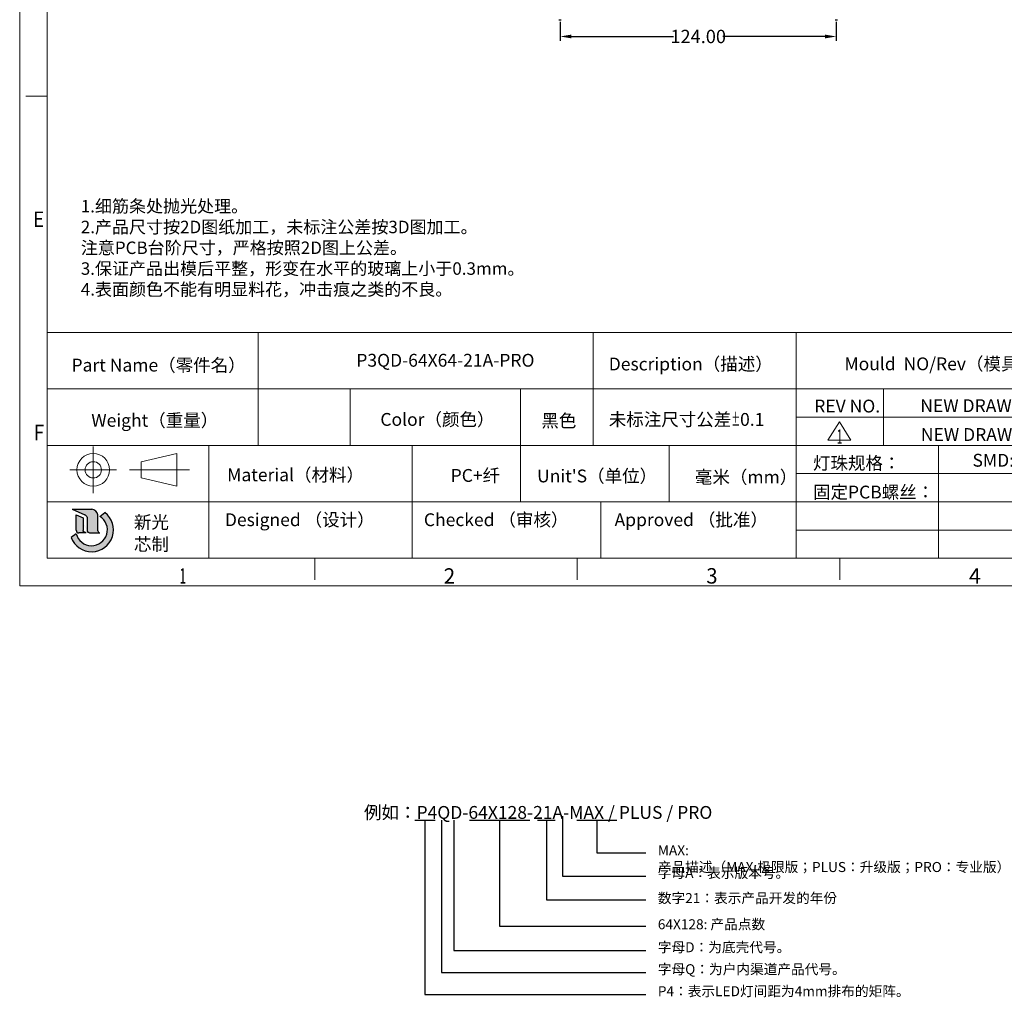
# Model space of a CAD drawing. Extents: x -1094 to 5067, y -562 to 305.
# Drawn here: x -366 to 76, y -562 to -123 of the extents above; entities that cross this region are included whole.
import ezdxf

# ---------------------------------------------------------------- set-up
doc = ezdxf.new("R2010")
doc.units = 0
doc.header["$LTSCALE"] = 1.21
doc.header["$MEASUREMENT"] = 0
doc.header["$PDMODE"] = 3
doc.header["$PDSIZE"] = 0.3125
doc.layers.get('0').update_dxf_attribs({"linetype": 'CONTINUOUS'})
doc.layers.get('Defpoints').update_dxf_attribs({"linetype": 'CONTINUOUS'})
doc.layers.add('02___PRT_ALL_AXES', color=7, linetype='CONTINUOUS')
doc.layers.add('1', color=7, linetype='CONTINUOUS')
doc.layers.add('轮廓线', color=7, linetype='CONTINUOUS', lineweight=30)
doc.styles.add('Arial', font='arial.ttf')
doc.styles.add('GB_ENGINEERING', font='gbenor.shx', dxfattribs={"bigfont": 'gbcbig.shx'})
doc.styles.get("Standard").update_dxf_attribs({"font": 'verdana.ttf', "width": 0.8})
doc.styles.add('Tahoma', font='tahoma.ttf')
doc.styles.add('仿宋', font='simfang.ttf')
doc.dimstyles.get("Standard").update_dxf_attribs({"dimtxt": 0.15625, "dimasz": 0.1875, "dimexe": 0.125, "dimexo": 0.0625, "dimgap": 0.09, "dimtad": 0, "dimtih": 1, "dimtoh": 1, "dimzin": 4, "dimdsep": 46, "dimtxsty": 'Standard', "dimblk": 'CLOSED', "dimblk1": 'CLOSED', "dimblk2": 'CLOSED', "dimcen": 0.09, "dimadec": 0, "dimazin": 1, "dimtp": 0.01, "dimtm": 0.01, "dimtfac": 1, "dimtofl": 0, "dimtmove": 0, "dimatfit": 3, "dimldrblk": 'CLOSED', "dimfxl": 0, "dimtolj": 1, "dimtzin": 4, "dimarcsym": 0})

# ---------------------------------------------------------------- blocks, each defined once
blk = doc.blocks.new('*D10')
at = {"layer": 'Defpoints', "color": 0, "transparency": 16777216}
for p in [(-123.8511822567578, -123.1306726920173), (0.1488177424922412, -123.1306726920173), (0.1488177424922408, -130.6712252197954)]:
    blk.add_point(p, dxfattribs=at)
at = {"layer": '轮廓线', "color": 0, "lineweight": -2, "transparency": 16777216}
for p, q in [((-123.8511822567578, -124.1306726920173), (-123.8511822567578, -132.6712252197954)), ((0.1488177424922412, -124.1306726920173), (0.1488177424922406, -132.6712252197954)), ((-118.8511822567578, -130.6712252197954), (-72.96925478903337, -130.6712252197954)), ((-4.85118225750776, -130.6712252197954), (-50.73310972523215, -130.6712252197954))]:
    blk.add_line(p, q, dxfattribs=at)
at = {"layer": '轮廓线', "color": 0, "transparency": 16777216}
for points in [[(-118.8511822567578, -129.837891886462), (-118.8511822567578, -131.5045585531287), (-123.8511822567578, -130.6712252197954)], [(-4.85118225750776, -129.837891886462), (-4.85118225750776, -131.5045585531287), (0.1488177424922408, -130.6712252197954)]]:
    blk.add_solid(points, dxfattribs=at)
at = {"layer": '轮廓线', "color": 0, "transparency": 16777216, "insert": (-61.85118225713276, -130.6712252197954), "char_height": 6, "attachment_point": 5}
blk.add_mtext('\\A1;124.00', dxfattribs=at)
blk = doc.blocks.new('Logo')
h = blk.add_hatch(color=5)
h.dxf.hatch_style = 1
edge = h.paths.add_edge_path()
edge.add_line((3.956191891275554, 5.026493327381513), (3.983858768695727, 5.046681701896587))
edge.add_ellipse((4.067515713754606, 5.067561720141276), major_axis=(0.08622331250005905, 0), ratio=1, start_angle=194.0141843396305, end_angle=418.9670403046977)
edge.add_line((4.111966511135744, 5.141443965847967), (4.139763129960992, 5.162489238830112))
edge.add_ellipse((4.067929347774291, 5.067559712724268), major_axis=(-0.1190449796922437, 0), ratio=1, start_angle=380.1796766469218, end_angle=592.8849730972915, ccw=False)
h = blk.add_hatch(color=1)
h.dxf.hatch_style = 1
edge = h.paths.add_edge_path()
edge.add_line((3.961167309197227, 5.180492945987769), (4.030193157760224, 5.14940733246388))
edge.add_ellipse((4.02275161100732, 5.129191547300636), major_axis=(-0.02154192627974889, 0), ratio=1, start_angle=199.2969376720106, end_angle=249.7910486729169, ccw=False)
edge.add_line((4.043083282043258, 5.136310377311846), (4.043083282043258, 5.065520627268705))
edge.add_ellipse((4.058305949964518, 5.066428098435928), major_axis=(0.01524969253986051, 0), ratio=1, start_angle=183.4115444166213, end_angle=274.3789172671208)
edge = h.paths.add_edge_path()
edge.add_line((3.961167309197227, 5.180492945987769), (4.068339482117095, 5.180492945987769))
edge.add_ellipse((4.064538725692823, 5.143104978120886), major_axis=(-0.03758065846431875, 0), ratio=1, start_angle=190.07421944898, end_angle=264.1954114574102, ccw=False)
edge.add_line((4.101539965096427, 5.149678726915064), (4.101539965096427, 5.062392731613008))
edge.add_ellipse((4.114120718379757, 5.063749437461804), major_axis=(0.01265369526803153, 0), ratio=1, start_angle=186.1549790196284, end_angle=261.8698075427319)
edge.add_line((4.112331195934387, 5.051222921052454), (4.057141603238943, 5.051222921052454))
h = blk.add_hatch(color=1)
h.dxf.hatch_style = 1
edge = h.paths.add_edge_path()
edge.add_line((3.961167309197227, 5.180492945987769), (4.030193157760224, 5.14940733246388))
edge.add_ellipse((4.02275161100732, 5.129191547300636), major_axis=(-0.02154192627974889, 0), ratio=1, start_angle=199.2969376720106, end_angle=249.7910486729169, ccw=False)
edge.add_line((4.043083282043258, 5.136310377311846), (4.043083282043258, 5.065520627268705))
edge.add_ellipse((4.058305949964518, 5.066428098435928), major_axis=(0.01524969253986051, 0), ratio=1, start_angle=183.4115444166213, end_angle=265.6210827328792)
edge.add_line((4.057141603238943, 5.051222921052454), (4.112331195934387, 5.051222921052454))
edge.add_ellipse((4.114120718379757, 5.063749437461804), major_axis=(-0.01265369526803153, 0), ratio=1, start_angle=366.1549790196284, end_angle=441.8698075427319, ccw=False)
edge.add_line((4.101539965096427, 5.062392731613008), (4.101539965096427, 5.149678726915064))
edge.add_ellipse((4.064538725692823, 5.143104978120886), major_axis=(0.03758065846431875, 0), ratio=1, start_angle=10.07421944898002, end_angle=84.19541145741023)
edge.add_line((4.068339482117095, 5.180492945987769), (3.961167309197227, 5.180492945987769))
h = blk.add_hatch(color=1)
h.dxf.hatch_style = 1
edge = h.paths.add_edge_path()
edge.add_line((3.983399393039752, 5.0654327268647), (3.983399393039752, 5.150060635219265))
edge.add_line((3.983399393039752, 5.150060635219265), (4.021090156634591, 5.133846495408656))
edge.add_line((4.021090156634591, 5.133846495408656), (4.021090156634591, 5.065212509704696))
edge.add_spline(control_points=[(4.021090156634591, 5.065212509704696), (4.021281212695761, 5.063522206054688), (4.0216068582675, 5.060641167394357), (4.024202394646948, 5.057046331270046), (4.029143778038023, 5.05548175290691), (4.031267479761226, 5.053893883007849), (4.038551885164084, 5.051696642079748), (4.03858182924755, 5.051556110258336)], knot_values=[-0.023667598527694, -0.023667598527694, -0.023667598527694, -0.023667598527694, -0.01864490495006725, -0.01510666666432433, -0.01090831540006031, -0.004805211767952668, -0.0008254528225736352, -0.0008254528225736352, -0.0008254528225736352, -0.0008254528225736352], degree=3, periodic=0)
edge.add_line((4.038581829248988, 5.051556110251733), (3.998300003105411, 5.051556110251733))
edge.add_ellipse((3.997311194876229, 5.0654327268647), major_axis=(-0.01391180183647636, 0), ratio=1, start_angle=360, end_angle=454.0758451123167, ccw=False)
at = {"color": 1}
for p, q in [((3.961167309197227, 5.180492945987769), (4.030193157760224, 5.14940733246388)), ((3.961167309197227, 5.180492945987769), (4.068339482117095, 5.180492945987769)), ((3.983399393039752, 5.150060635219265), (4.021090156634591, 5.133846495408656)), ((3.983399393039752, 5.0654327268647), (3.983399393039752, 5.150060635219265)), ((4.021090156634591, 5.133846495408656), (4.021090156634591, 5.065212509704696)), ((4.043083282043258, 5.136310377311846), (4.043083282043258, 5.065520627268705)), ((4.101539965096427, 5.062392731613008), (4.101539965096427, 5.149678726915064)), ((4.038581829248988, 5.051556110251733), (3.998300003105411, 5.051556110251733)), ((4.057141603238943, 5.051222921052454), (4.112331195934387, 5.051222921052454))]:
    blk.add_line(p, q, dxfattribs=at)
at = {"color": 5}
for p, q in [((4.111966511135744, 5.141443965847967), (4.139763129960992, 5.162489238830112)), ((3.983858768695727, 5.046681701896587), (3.956191891275554, 5.026493327381513))]:
    blk.add_line(p, q, dxfattribs=at)
for centre, radius, start, end in [((4.067929347774291, 5.067559712724268), 0.1190449796922437, 200.1796766469218, 52.88497309729166), ((4.067515713754606, 5.067561720141276), 0.08622331250005905, 194.0141843396305, 58.96704030469769)]:
    blk.add_arc(centre, radius, start, end, dxfattribs=at)
at = {"color": 1}
for centre, radius, start, end in [((4.064538725692823, 5.143104978120886), 0.03758065846431875, 10.07421944898002, 84.19541145741023), ((4.02275161100732, 5.129191547300636), 0.02154192627974889, 19.29693767201064, 69.79104867291687), ((3.997311194876229, 5.0654327268647), 0.01391180183647636, 180, 274.0758451123166), ((4.058305949964518, 5.066428098435928), 0.01524969253986051, 183.4115444166213, 265.6210827328792), ((4.114120718379757, 5.063749437461804), 0.01265369526803153, 186.1549790196284, 261.8698075427319)]:
    blk.add_arc(centre, radius, start, end, dxfattribs=at)
blk.add_open_spline([(4.03858182924755, 5.051556110258336), (4.038551885164084, 5.051696642079748), (4.031267479761226, 5.053893883007849), (4.029143778038023, 5.05548175290691), (4.024202394646948, 5.057046331270046), (4.0216068582675, 5.060641167394357), (4.021281212695761, 5.063522206054688), (4.021090156634591, 5.065212509704696)], degree=3, knots=[0.0008254528225736352, 0.0008254528225736352, 0.0008254528225736352, 0.0008254528225736352, 0.004805211767952668, 0.01090831540006031, 0.01510666666432433, 0.01864490495006725, 0.023667598527694, 0.023667598527694, 0.023667598527694, 0.023667598527694], dxfattribs=at)
at = {"color": 2}
blk.add_open_spline([(4.038199823496657, 5.05157043852471), (4.038235680007197, 5.05156498665761), (4.038268828957997, 5.051560216656855), (4.038299346911055, 5.051556110245105)], degree=3, dxfattribs=at)

msp = doc.modelspace()

# ---------------------------------------------------------------- linework, layer by layer
at = {"color": 7, "linetype": 'Continuous'}
for p, q in [((-124.3512634206731, -123.1306726920173), (-123.3511010928364, -123.1306726920173)), ((-0.3512634887397326, -123.1306726920173), (0.6488989737240445, -123.1306726920173))]:
    msp.add_line(p, q, dxfattribs=at)
for p, q in [((-122.8281446811534, -480.8038291103583), (-122.8281446811534, -507.7026936548302)), ((-189.0667446485336, -482.4984370999655), (-179.9550511683451, -482.4984370999655)), ((-184.5108979084393, -482.4984370999655), (-184.5108979084393, -560.757658012742)), ((-177.1446998209617, -482.5357532142023), (-177.1446998209617, -550.971022084123)), ((-171.4819094388968, -482.4984370999655), (-171.4819094388968, -541.1009148510125)), ((-164.5074551293569, -482.4984370999655), (-137.4687779601945, -482.4984370999655)), ((-150.9881165447757, -482.4984370999655), (-150.9881165447757, -530.1425034418417)), ((-133.9158425040291, -482.4984370999655), (-126.1168557114956, -482.4984370999655)), ((-130.0163491077624, -482.4984370999655), (-130.0163491077624, -518.3174224560621)), ((-116.2819713658882, -482.4984370999655), (-98.41815588786903, -482.4984370999655)), ((-107.3500636268786, -482.4984370999655), (-107.3500636268786, -497.1804761976928)), ((-107.3500636268786, -497.1804761976928), (-85.32984143803787, -497.1804761976928)), ((-122.8281446811534, -507.7026936548302), (-85.32984143803787, -507.7026936548303)), ((-130.0163491077624, -518.3174224560621), (-85.32984143803787, -518.3174224560621)), ((-150.9881165447757, -530.1425034418417), (-85.32984143803789, -530.1425034418417)), ((-171.4819094388968, -541.1009148510125), (-85.32984143803787, -541.1009148510125)), ((-177.1446998209617, -550.971022084123), (-85.32984143803787, -550.971022084123)), ((-184.5108979084393, -560.757658012742), (-85.32984143803787, -560.757658012742))]:
    msp.add_line(p, q)
at = {"layer": '1', "color": 7, "linetype": 'Continuous', "lineweight": 18}
for p, q in [((-366.4592774834819, -377.3613393131907), (-366.4592774834819, 304.7274963606378)), ((-354.0537274053604, -364.9558048795968), (-354.0537274053604, 292.3219462825132)), ((-354.0537274053604, -157.4349855143628), (-363.6687937334791, -157.4349855143628)), ((-354.0537274053604, -268.6100777604559), (-354.0537274053604, -239.6720128385812)), ((-354.0537274053604, -263.5404830534251), (-17.81451560847927, -263.5404830534251)), ((-354.0537274053604, -263.5404830534251), (-354.0537274053604, -364.9558048795968)), ((-259.4007463897324, -314.2585984245186), (-259.4007463897324, -263.5404830534251)), ((-108.9653118584829, -263.5404830534251), (-108.9653118584829, -314.2585984245186)), ((-17.81451560847927, -263.5404830534251), (-17.81451560847927, -364.9558048795968)), ((-17.81451560847927, -286.7815762760815), (-17.81451560847927, -263.5404830534251)), ((177.4474446258973, -263.5404830534251), (-17.81451560847927, -263.5404830534251)), ((-354.0537274053604, -268.6100777604559), (-354.0537274053604, -364.9558048795968)), ((-354.0537274053604, -268.6100777604559), (-354.0537274053604, -364.9558048795968)), ((-354.0537274053604, -268.6100777604559), (-354.0537274053604, -364.9558048795968)), ((-354.0537274053604, -364.9558048795968), (-354.0537274053604, -286.7815762760815)), ((-17.81451560847927, -286.7815762760815), (-17.81451560847927, -352.2762799479563)), ((-17.81451560847927, -288.899532916706), (-354.0537274053604, -288.899532916706)), ((-218.1356669365996, -314.2585984245186), (-218.1356669365996, -288.899532916706)), ((-141.6685774053549, -314.2585984245186), (-141.6685774053549, -288.899532916706)), ((-17.81451560847927, -288.899532916706), (177.4474446258973, -288.899532916706)), ((21.27991642276902, -288.899532916706), (21.27991642276902, -314.2585984245186)), ((177.4474446258973, -301.5877796745187), (-17.81451560847927, -301.5877796745187)), ((1.560986032141955, -303.6591469010816), (-3.613348811606556, -311.9539399479561)), ((6.735383454026305, -311.9539399479561), (1.560986032141955, -303.6591469010816)), ((-3.613348811606556, -311.9539399479561), (6.735383454026305, -311.9539399479561)), ((-17.81451560847927, -314.2585984245186), (-354.0537274053604, -314.2585984245186)), ((-333.4302302178512, -314.7914355143623), (-333.4302302178512, -335.7055768034249)), ((-295.9210272491073, -317.9320438737375), (-311.8708771709789, -321.5902671940501)), ((-295.9210272491073, -317.9320438737375), (-295.9210272491073, -332.5649684440502)), ((-281.5923262334836, -314.2585984245186), (-281.5923262334836, -331.8136398307686)), ((-190.2996653741029, -339.6028329167059), (-190.2996653741029, -314.2585984245186)), ((-141.6685774053549, -314.2585984245186), (-141.6685774053549, -339.6028329167059)), ((-74.88513982723089, -314.2585984245186), (-74.88513982723089, -339.6028329167059)), ((177.4474446258973, -314.2585984245186), (-17.81451560847927, -314.2585984245186)), ((46.05165493839377, -326.9294015299872), (46.05165493839377, -314.2585984245186)), ((-311.8708771709789, -328.9067451237368), (-311.8708771709789, -321.5902671940501)), ((-343.8873477959824, -325.2485061588939), (-322.9731752178486, -325.2485061588939)), ((-317.1743732647301, -325.2485061588939), (-290.2189710772218, -325.2485061588939)), ((177.4474446258973, -326.9294015299872), (-17.81451560847927, -326.9294015299872)), ((46.05165493839377, -326.9294015299872), (46.05165493839377, -352.2762799479563)), ((-295.9210272491073, -332.5649684440502), (-311.8708771709789, -328.9067451237368)), ((-281.5923262334836, -331.8136398307686), (-281.5923262334836, -364.9558048795968)), ((-354.0537274053604, -339.6028329167059), (-17.81451560847927, -339.6028329167059)), ((-190.2996653741029, -339.6028329167059), (-190.2996653741029, -364.9558048795968)), ((-105.4834024053525, -339.6028329167059), (-105.4834024053525, -364.9558048795968)), ((177.4474446258973, -339.6028329167059), (-17.81451560847927, -339.6028329167059)), ((-17.81451560847927, -352.2762799479563), (-17.81451560847927, -364.9558048795968)), ((177.4474446258973, -352.2762799479563), (-17.81451560847927, -352.2762799479563)), ((46.05165493839377, -352.2762799479563), (46.05165493839377, -364.9558048795968)), ((-354.0537274053604, -364.9558048795968), (-17.81451560847927, -364.9558048795968)), ((-354.0537274053604, -364.9558048795968), (-17.81451560847927, -364.9558048795968)), ((593.1560566571425, -364.9558048795968), (-354.0537274053604, -364.9558048795968)), ((-234.0243780303572, -374.5708712077219), (-234.0243780303572, -364.9558048795968)), ((-116.1658638116023, -374.5708712077219), (-116.1658638116023, -364.9558048795968)), ((61.65488462589201, -364.9558048795968), (-58.92771795223234, -364.9558048795968)), ((177.4474446258973, -364.9558048795968), (-17.81451560847927, -364.9558048795968)), ((1.692650407145265, -374.5708712077219), (1.692650407145265, -364.9558048795968)), ((256.9167822821437, -364.9558048795968), (61.65488462589201, -364.9558048795968)), ((605.5615441571463, -377.3613393131907), (-366.4592774834819, -377.3613393131907))]:
    msp.add_line(p, q, dxfattribs=at)
for radius in [7.316469129638671, 3.658234564819336]:
    msp.add_circle((-333.4302302178512, -325.2485061588939), radius, dxfattribs=at)

# ---------------------------------------------------------------- block references
at = {"layer": '02___PRT_ALL_AXES', "color": 7, "linetype": 'ByBlock', "lineweight": -2, "xscale": 82.296, "yscale": 82.296, "zscale": 82.296}
msp.add_blockref('Logo', (-668.9327568580229, -769.2632037690166), dxfattribs=at)

# ---------------------------------------------------------------- texts
at = {"char_height": 4.5, "attachment_point": 1}
for s, width, insert in [('{\\fMicrosoft YaHei|b0|i0|c134|p34;MAX: 产品描述（MAX:极限版；PLUS：升级版；PRO：专业版）}', 149.343112259719, (-79.9699466885022, -493.831087547097)), ('{\\fMicrosoft YaHei|b0|i0|c134|p34;字母A：表示版本号。}', 114.4571878896531, (-79.9699466885022, -503.9861943605367)), ('{\\fMicrosoft YaHei|b0|i0|c134|p34;数字21：表示产品开发的年份}', 114.4571878896531, (-79.9699466885022, -515.2823358694825)), ('{\\fMicrosoft YaHei|b0|i0|c134|p34;64X128: 产品点数}', 114.4571878896531, (-79.9699466885022, -527.039261965471)), ('{\\fMicrosoft YaHei|b0|i0|c134|p34;字母D：为底壳代号。}', 114.4571878896531, (-79.9699466885022, -537.353628267703)), ('{\\fMicrosoft YaHei|b0|i0|c134|p34;字母Q：为户内渠道产品代号。}', 114.4571878896531, (-79.9699466885022, -547.2229731678765)), ('{\\fMicrosoft YaHei|b0|i0|c0|p34;P4\\fMicrosoft YaHei|b0|i0|c134|p34;：表示LED灯间距为4mm排布的矩阵。}', 114.4571878896531, (-79.9699466885022, -557.0868970338292))]:
    msp.add_mtext_dynamic_manual_height_columns(s, width=width, gutter_width=1, heights=[0], dxfattribs=dict(at, insert=insert))
at = {"layer": '02___PRT_ALL_AXES', "color": 7, "linetype": 'ByBlock', "lineweight": -2, "insert": (-339.0265039431215, -204.0700346245812), "char_height": 5.600000000000001, "width": 227.7672267768037, "attachment_point": 1, "style": 'GB_ENGINEERING'}
msp.add_mtext('{\\fFangSong|b0|i0|c134|p49;1.细筋条处抛光处理。\\P2.产品尺寸按2D图纸加工，未标注公差按3D图加工。\\P注意PCB台阶尺寸，严格按照2D图上公差。\\P3.保证产品出模后平整，形变在水平的玻璃上小于0.3mm。\\P4.表面颜色不能有明显料花，冲击痕之类的不良。}', dxfattribs=at)
at = {"layer": '1', "color": 7, "linetype": 'Continuous', "lineweight": 13, "attachment_point": 7}
for s, insert, char_height, line_spacing_factor, style in [('\\W0.8969;E', (-360.4550248298947, -216.2003984151163), 6.939509749145508, 1.047436677131445, 'Arial'), ('P3QD-64X64-21A-PRO', (-215.3392729717889, -280.7329619593143), 5.76, 1.150118518310728, '仿宋'), ('\\W1.0000;Description（描述）', (-102.0031052178529, -280.6120349623691), 5.76, 1.150118518310728, '仿宋'), ('\\W1.0000;Mould  NO/Rev（模具号）', (3.807622669981356, -280.5350926430831), 5.76, 1.150118518310728, '仿宋'), ('\\W1.0000;Part Name（零件名）', (-343.1999395684907, -281.0994638727875), 5.76, 1.150118518310728, '仿宋'), ('\\W1.0000;REV NO.', (-9.749778708232043, -299.4974114819522), 5.76, 1.150118518310728, '仿宋'), ('\\W1.0000;NEW DRAWING', (37.86910163737048, -299.3246781421828), 5.76, 1.150118518310728, '仿宋'), ('\\W1.0000;Weight（重量）', (-334.3261585002911, -305.8939684047934), 5.76, 1.150118518310728, '仿宋'), ('\\W1.0000;Color（颜色）', (-204.5431998237036, -305.4914366959767), 5.76, 1.150118518310728, '仿宋'), ('\\W1.0000;黑色', (-132.2496703444849, -306.0697849318101), 5.76, 1.150118518310728, '仿宋'), ('\\W1.0000;未标注尺寸公差\\W0.5000;%%p\\W1.0000;0.1', (-101.9827793358563, -305.4914366959767), 5.76, 1.150118518310728, '仿宋'), ('\\W0.8947;F', (-360.1661369001886, -311.9419884932411), 6.939509749145508, 1.047436677131445, 'Arial'), ('\\W0.5122;1', (0.4039885031816084, -313.5090755070585), 6.386925018240684, 0.9997006157605575, 'Tahoma'), ('\\W1.0000;NEW DRAWING', (38.11586355132386, -312.2796786248584), 5.76, 1.150118518310728, '仿宋'), ('SMD:2121灯', (61.30074746466198, -325.6317774729498), 5.76, 1.150118518310728, '仿宋'), ('\\W1.0000;灯珠规格：', (-10.31923483991704, -325.100333631917), 5.76, 1.150118518310728, '仿宋'), ('\\W1.0000;Material（材料）', (-273.2959850117441, -330.374749053504), 5.76, 1.150118518310728, '仿宋'), ('\\W1.0000;PC+纤', (-172.9796761681537, -330.6428375586563), 5.76, 1.150118518310728, '仿宋'), ("\\W1.0000;Unit'S（单位）", (-134.1821486809749, -330.8838159902537), 5.76, 1.150118518310728, '仿宋'), ('\\W1.0000;毫米（mm）', (-63.33448979133755, -331.3657728534483), 5.76, 1.150118518310728, '仿宋'), ('\\W1.0000;固定PCB螺丝：', (-10.31923483991704, -338.1131689381748), 5.76, 1.150118518310728, '仿宋'), ('\\W1.0000;Designed （设计）', (-274.3346256866062, -350.5326860365878), 5.76, 1.150118518310728, '仿宋'), ('\\W1.0000;Checked （审核）', (-184.997093186601, -350.5326860365878), 5.76, 1.150118518310728, '仿宋'), ('\\W1.0000;Approved （批准）', (-99.39172006160152, -350.5326860365878), 5.76, 1.150118518310728, '仿宋'), ('\\W1.0000;新光', (-315.1707013599917, -351.6203992658563), 5.76, 1.150118518310728, '仿宋'), ('\\W1.0000;芯制', (-315.1707013599917, -361.580677820544), 5.76, 1.150118518310728, '仿宋'), ('\\W0.5436;1', (-294.6721573214854, -376.3834318783031), 6.939509605002192, 1.047436677131445, 'Arial'), ('\\W0.9764;2', (-176.0886478454777, -376.3834318783031), 6.939509605002192, 1.047436677131445, 'Arial'), ('\\W0.9661;3', (-58.22172785975272, -376.3218862923657), 6.939509605002192, 1.047436677131445, 'Arial'), ('\\W1.0208;4', (59.71627853922837, -376.3692345088659), 6.939509749145508, 1.047436677131445, 'Arial'), ('{\\fMicrosoft YaHei|b0|i0|c134|p34;例如：\\fMicrosoft YaHei|b0|i0|c0|p34;P\\fMicrosoft YaHei|b0|i0|c134|p34;4\\fMicrosoft YaHei|b0|i0|c0|p34;QD-64X\\fMicrosoft YaHei|b0|i0|c134|p34;128\\fMicrosoft YaHei|b0|i0|c0|p34;-21A-\\fMicrosoft YaHei|b0|i0|c134|p34;MAX / PLUS / PRO}', (-211.8832596454708, -481.9503568140626), 5.76, 1.150118518310728, '仿宋')]:
    msp.add_mtext(s, dxfattribs=dict(at, insert=insert, char_height=char_height, line_spacing_factor=line_spacing_factor, style=style))

# ---------------------------------------------------------------- dimensions: what is measured, and where the dimension line sits
at = {"layer": '轮廓线'}
dim = msp.add_linear_dim(base=(0.1488177424922408, -130.6712252197954), p1=(-123.8511822567578, -123.1306726920173), p2=(0.1488177424922412, -123.1306726920173), dimstyle='Standard', override={"dimtxt": 6, "dimasz": 5, "dimexe": 2, "dimexo": 1, "dimtih": 0, "dimzin": 0, "dimcen": 0, "dimazin": 0, "dimtp": 0, "dimtm": 0, "dimtzin": 0, "dimarcsym": 2}, dxfattribs=at)
dim.commit()
dim.dimension.update_dxf_attribs({"geometry": '*D10', "text_midpoint": (-61.85118225713276, -130.6712252197954)})

doc.saveas('drawing.dxf')
